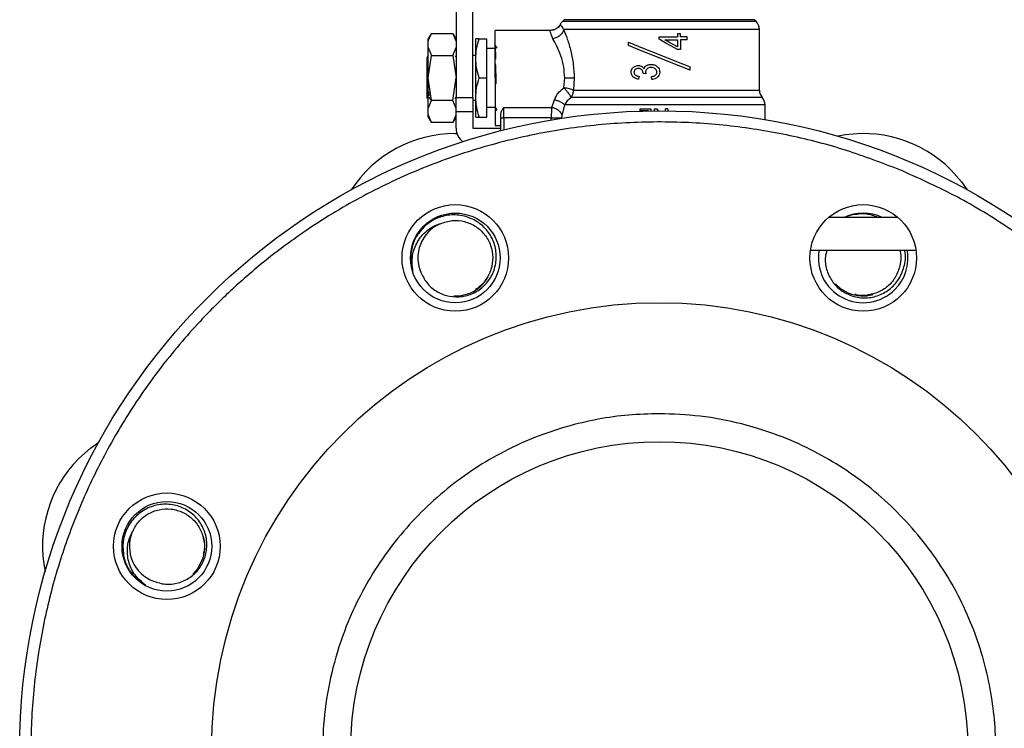
# Model space of a CAD drawing. Extents: x 0.4 to 10.6, y 0.4 to 8.1.
# Drawn here: x 2.5 to 2.8, y 2.8 to 3 of the extents above; entities that cross this region are included whole.
import ezdxf

# ---------------------------------------------------------------- set-up
doc = ezdxf.new("R2010")
doc.units = 0
doc.linetypes.add('SLD-SOLID', pattern=[0])
doc.layers.get('0').update_dxf_attribs({"linetype": 'CONTINUOUS'})

msp = doc.modelspace()

# ---------------------------------------------------------------- linework, layer by layer
at = {"color": 7, "linetype": 'SLD-SOLID'}
for p, q in [((2.647601612187461, 3.030037818508284), (2.647601612187461, 2.99362049520431)), ((2.653507165299341, 2.99362049520431), (2.653507165299341, 3.030037818508284)), ((2.685621748975596, 3.021010677457254), (2.684975132445366, 3.020364178259002)), ((2.753141374316456, 3.020364178259002), (2.752494875118203, 3.021010677457254)), ((2.680755874519927, 3.017242560986857), (2.661381079672543, 3.017242560986857)), ((2.661381079672543, 3.000510258279846), (2.661381079672543, 3.017242560986857)), ((2.684257764732459, 3.019379381635456), (2.684257412736525, 3.019379938962352)), ((2.754294512995299, 2.996213678580968), (2.754294512995299, 3.017580301085255)), ((2.638786226023554, 3.016068889211881), (2.63775910188898, 3.014289784430918)), ((2.63775910188898, 3.013494508284682), (2.638781884740371, 3.016061438631283)), ((2.63775910188898, 3.013494508284682), (2.63775910188898, 3.014289784430918)), ((2.646578712004091, 3.016061438631283), (2.638781884740371, 3.016061438631283)), ((2.647601612187461, 3.014289784430918), (2.646574488052886, 3.016068889211881)), ((2.647601612187461, 3.013494508284682), (2.646578712004091, 3.016061438631283)), ((2.654491345930002, 3.007400021355382), (2.654491345930002, 3.014289784430918)), ((2.655722041046241, 3.014289784430918), (2.658428420448581, 3.014289784430918)), ((2.658428420448581, 3.000510258279846), (2.658428420448581, 3.014289784430918)), ((2.7190583120469, 3.014152828679709), (2.7190583120469, 3.014971923217459)), ((2.7190583120469, 3.014971923217459), (2.725436478365778, 3.014971923217459)), ((2.720998630965503, 3.013978268029582), (2.725436478365778, 3.013978268029582)), ((2.725436478365778, 3.016066278575372), (2.725436478365778, 3.014971923217459)), ((2.726544268235162, 3.016066278575372), (2.725436478365778, 3.016066278575372)), ((2.725436478365778, 3.013978268029582), (2.725436478365778, 3.011453870524971)), ((2.726544268235162, 3.014971923217459), (2.726544268235162, 3.016066278575372)), ((2.728900822345381, 3.014971923217459), (2.726544268235162, 3.014971923217459)), ((2.726544268235162, 3.013978268029582), (2.726544268235162, 3.010480337771304)), ((2.728900822345381, 3.013978268029582), (2.726544268235162, 3.013978268029582)), ((2.728900822345381, 3.013978268029582), (2.728900822345381, 3.014971923217459)), ((2.63775910188898, 3.011276112578445), (2.63775910188898, 3.013494508284682)), ((2.63775910188898, 3.000510258279846), (2.63775910188898, 3.011276112578445)), ((2.63775910188898, 3.011276112578445), (2.638969381241063, 3.008394673865071)), ((2.646391332835378, 3.008394673865071), (2.647601612187461, 3.011276112578445)), ((2.661381079672543, 3.010844917559647), (2.658428420448581, 3.010844917559647)), ((2.70823150378578, 3.011868257737934), (2.70823150378578, 3.013049380093507)), ((2.726544268235162, 3.010480337771304), (2.725436478365778, 3.010480337771304)), ((2.637720030340338, 3.008296701663521), (2.637742088752184, 3.008384289985027)), ((2.63775910188898, 3.000510258279846), (2.638969381241063, 3.008394673865071)), ((2.638969381241063, 3.008394673865071), (2.646391332835378, 3.008394673865071)), ((2.646391332835378, 3.008394673865071), (2.647601612187461, 3.000510258279846)), ((2.647475010983302, 3.008213865287121), (2.647305935603142, 3.007921855327111)), ((2.647566295262112, 3.008371647464407), (2.647496365403281, 3.008250795527166)), ((2.654491345930002, 3.008384289985027), (2.653507165299341, 3.008384289985027)), ((2.654491345930002, 2.993620524537305), (2.654491345930002, 3.007400021355382)), ((2.637365218439155, 3.005458147788071), (2.637372610353763, 3.005348237057769)), ((2.637365335771133, 3.005348383722742), (2.637365335771133, 3.005458147788071)), ((2.637365335771133, 2.995644530489149), (2.637365335771133, 3.005348735718675)), ((2.637365335771133, 3.005347709063868), (2.637373079681675, 3.005347591731891)), ((2.729885061642031, 3.003266181109857), (2.729885061642031, 3.004447274132437)), ((2.63775910188898, 2.989744433314241), (2.63775910188898, 3.000510258279846)), ((2.638969381241063, 2.992625872027615), (2.63775910188898, 3.000510258279846)), ((2.646391332835378, 2.992625872027615), (2.647601612187461, 3.000510258279846)), ((2.655722041046241, 3.000510258279846), (2.658428420448581, 3.000510258279846)), ((2.658428420448581, 2.986730732128775), (2.658428420448581, 3.000510258279846)), ((2.661381079672543, 3.000510258279846), (2.661381079672543, 2.983777984905829)), ((2.661552736356218, 3.000510258279846), (2.661624191530761, 2.99840831456168)), ((2.685505590317471, 2.997032069126851), (2.685781789793458, 3.000510258279846)), ((2.689126220491643, 3.000510258279846), (2.688877711362441, 2.996213678580968)), ((2.711941540927114, 3.001063478555665), (2.711726706075571, 3.000076540623523)), ((2.713331338205391, 3.002043728565067), (2.713344831382849, 3.002198137447989)), ((2.714392136617624, 3.001929564550565), (2.713331338205391, 3.002043728565067)), ((2.716453307473468, 2.999975840453486), (2.716292210667806, 3.000962778385629)), ((2.637365101107177, 2.995644530489149), (2.637375308989255, 2.995671722175028)), ((2.637616778199782, 2.993700456947252), (2.638099951284792, 2.993700456947252)), ((2.637867281972607, 2.995679759415515), (2.637990011221496, 2.994213285689677)), ((2.647235067088488, 2.993284661750554), (2.64747512831528, 2.993699254294479)), ((2.647427374200273, 2.993698726300578), (2.647601612187461, 2.993700603612225)), ((2.647464333773313, 2.993702187593926), (2.64751373053601, 2.993702187593926)), ((2.647476888294949, 2.993702187593926), (2.647493901431745, 2.993731579254391)), ((2.647601612187461, 2.98869924005507), (2.647601612187461, 2.99362049520431)), ((2.647601612187461, 2.99362049520431), (2.653507165299341, 2.99362049520431)), ((2.653507165299341, 2.99362049520431), (2.653507165299341, 2.98869924005507)), ((2.654491345930002, 2.986730732128775), (2.654491345930002, 2.993620524537305)), ((2.681230013042638, 2.99009417060738), (2.682237542736902, 2.992815744500859)), ((2.75527875229195, 2.993609553997371), (2.752842705766701, 2.993609553997371)), ((2.63775910188898, 2.989744433314241), (2.638969381241063, 2.992625872027615)), ((2.63775910188898, 2.987526037608005), (2.63775910188898, 2.989744433314241)), ((2.646391332835378, 2.992625872027615), (2.638969381241063, 2.992625872027615)), ((2.647601612187461, 2.989744433314241), (2.646391332835378, 2.992625872027615)), ((2.653507165299341, 2.99263625590766), (2.654491345930002, 2.99263625590766)), ((2.658428420448581, 2.99017562833304), (2.661381079672543, 2.99017562833304)), ((2.664333856228483, 2.990094199940375), (2.681230013042638, 2.99009417060738)), ((2.664333856228483, 2.986417925075682), (2.664333856228483, 2.990094199940375)), ((2.685761022033369, 2.99100534141479), (2.684849939224942, 2.987643340252915)), ((2.712395615681604, 2.988986586068958), (2.712395615681604, 2.989683508684715)), ((2.712395615681604, 2.989683508684715), (2.716085589054716, 2.989683508684715)), ((2.716085589054716, 2.989683508684715), (2.716085589054716, 2.98892566143943)), ((2.717366619589475, 2.988938949285929), (2.717366619589475, 2.989683508684715)), ((2.717366619589475, 2.989683508684715), (2.718168231662518, 2.989683508684715)), ((2.718168231662518, 2.989683508684715), (2.718661847293562, 2.988944962549796)), ((2.721270019830397, 2.988934432004779), (2.721270019830397, 2.989683508684715)), ((2.722019301841293, 2.989683508684715), (2.721270019830397, 2.989683508684715)), ((2.722019301841293, 2.989683508684715), (2.722019301841293, 2.988925837437398)), ((2.756262991588601, 2.985848014326006), (2.756262991588601, 2.991011384011652)), ((2.756262991588601, 2.991006925396492), (2.756262991588601, 2.991007189393442)), ((2.756262991588601, 2.991005605411741), (2.756262991588601, 2.991005488079762)), ((2.63775910188898, 2.987526037608005), (2.638781884740371, 2.984959077928409)), ((2.63775910188898, 2.986730732128775), (2.63775910188898, 2.987526037608005)), ((2.63775910188898, 2.986730732128775), (2.638786226023554, 2.984951656680806)), ((2.646574488052886, 2.98495174467979), (2.647601612187461, 2.986730732128775)), ((2.646578712004091, 2.984959077928409), (2.647601612187461, 2.987526037608005)), ((2.647601612187461, 2.98869924005507), (2.653507165299341, 2.98869924005507)), ((2.647601612187461, 2.987526037608005), (2.647601612187461, 2.98869924005507)), ((2.647601612187461, 2.982793745609179), (2.647601612187461, 2.987523808300424)), ((2.653507165299341, 2.98869924005507), (2.653507165299341, 2.982793745609179)), ((2.655722041046241, 2.986730732128775), (2.658428420448581, 2.986730732128775)), ((2.663349675597822, 2.986417925075682), (2.663349675597822, 2.987889561408547)), ((2.663349675597822, 2.986417925075682), (2.664333856228483, 2.986417925075682)), ((2.663349675597822, 2.981939686142014), (2.663349675597822, 2.986417925075682)), ((2.681049908456555, 2.986417925075682), (2.664333856228483, 2.986417925075682)), ((2.715304040749896, 2.988986586068958), (2.712395615681604, 2.988986586068958)), ((2.715304040749896, 2.98891398690763), (2.715304040749896, 2.988986586068958)), ((2.638781884740371, 2.984959077928409), (2.646578712004091, 2.984959077928409)), ((2.653507165299341, 2.982793745609179), (2.663349675597822, 2.982793745609179)), ((2.661381079672543, 2.983777984905829), (2.663349675597822, 2.983777984905829)), ((2.647305114279297, 2.980922711223528), (2.647907261989901, 2.980918575271307)), ((2.80297103334665, 2.951445310415644), (2.77865181028439, 2.951445310415644)), ((2.77226754270266, 2.939945309931298), (2.809355300928379, 2.939945309931298))]:
    msp.add_line(p, q, dxfattribs=at)
at = {"color": 8, "linetype": 'SLD-SOLID'}
for p, q in [((2.752494875118203, 3.021010677457254), (2.685621748975596, 3.021010677457254)), ((2.753141374316456, 3.020364178259002), (2.684975719105255, 3.020364178259002)), ((2.664333856228483, 2.986417925075682), (2.664333856228483, 2.982188840597094)), ((2.681049908456555, 2.985711762566665), (2.681049908456555, 2.986417925075682)), ((2.684686965107633, 2.986417925075682), (2.684686965107633, 2.986304523719038))]:
    msp.add_line(p, q, dxfattribs=at)
at = {"color": 7, "linetype": 'SLD-SOLID', "flags": 128}
for points in [[(2.725436478365778, 3.010480337771304), (2.72332286011581, 3.011697305046127), (2.721194340704648, 3.012922896221327), (2.7190583120469, 3.014152828679709)], [(2.725436478365778, 3.011453870524971), (2.723964666034947, 3.012291034187318), (2.722484640465662, 3.013132979127764), (2.720998630965503, 3.013978268029582)], [(2.70823150378578, 3.013049380093507), (2.713581255318327, 3.010924145977727), (2.7190583120469, 3.008748312446475), (2.724535368775473, 3.006572508248217), (2.729885061642031, 3.004447274132437)], [(2.729885061642031, 3.003266181109857), (2.724535368775473, 3.005391415225638), (2.7190583120469, 3.007567219423895), (2.713581255318327, 3.009743052955148), (2.70823150378578, 3.011868257737934)], [(2.821747376440732, 2.968108651252642), (2.825380737134506, 2.963987394861748), (2.827415977623234, 2.961134614483977)], [(2.781023148223825, 2.928057849922917), (2.782985584220263, 2.926326205927016), (2.785697947553477, 2.924813796731829)], [(2.646828981112961, 2.923806208371576), (2.649441142937045, 2.923969387819847), (2.652428415094489, 2.924817844685067)], [(2.51489492122648, 2.866634383492042), (2.519016206950369, 2.870267744185817), (2.521869016661134, 2.872302984674545)], [(2.554945722556204, 2.82591018460813), (2.556677425218095, 2.827872620604568), (2.558189834413281, 2.830584954604788)]]:
    msp.add_lwpolyline(points, dxfattribs=at)
at = {"color": 8, "linetype": 'SLD-SOLID', "flags": 128}
msp.add_lwpolyline([(2.688877711362441, 2.996213678580968), (2.69174882486176, 2.996213678580968), (2.695167526701957, 2.996213678580968), (2.699065177675961, 2.996213678580968), (2.703363752018463, 2.996213678580968), (2.707977010725705, 2.996213678580968), (2.712812378867119, 2.996213678580968), (2.717772940228958, 2.996213678580968), (2.722759314625935, 2.996213678580968), (2.727671476546889, 2.996213678580968), (2.732410984462355, 2.996213649247974), (2.736882740804244, 2.996213649247974), (2.740997162607426, 2.996213649247974), (2.744671648159455, 2.996213649247974), (2.747832688976175, 2.996213649247974), (2.750416749791551, 2.996213649247974), (2.752372087203327, 2.996213649247974), (2.753659512330882, 2.996213649247974), (2.754253212139078, 2.996213649247974), (2.754294512995299, 2.996213649247974)], dxfattribs=at)
at = {"color": 7, "linetype": 'SLD-SOLID'}
for centre, radius in [((2.719058288331517, 2.763945308162868), 0.2249999999999999), ((2.647305144763141, 2.93717272050871), 0.01875000000000025), ((2.79081143190003, 2.93717272050871), 0.01875000000000008), ((2.647305144763063, 2.937172720508733), 0.01577499999999965), ((2.719058288331517, 2.763945308162868), 0.1574803149606296), ((2.719058288331517, 2.763945308162868), 0.1085629921259845), ((2.545830875985675, 2.83569845173138), 0.01875000000000025), ((2.54583087598565, 2.835698451731321), 0.01577499999999999)]:
    msp.add_circle(centre, radius, dxfattribs=at)
for centre, radius, start, end in [((2.687759075733092, 3.017580294137769), 0.003937007874015897, 134.9999951922193, 152.8308521185576), ((2.750357500929942, 3.017580294137769), 0.003937007874015897, 1.292577422546775e-11, 45.00000480778071), ((2.758231516677974, 2.996213662860308), 0.003937007874015741, 179.9999999742131, 221.401878377833), ((2.75232600486695, 2.991005490988064), 0.003937007874015522, 0.02469598110274372, 41.47684282359272), ((2.653507107229155, 2.982793733359718), 0.005905511811023819, 179.9999998567738, 233.0810772514362), ((2.647305144763061, 2.937172720508738), 0.04375000000000107, 89.99999999999942, 146.7906264217821), ((2.790811431899974, 2.937172720508738), 0.04375000000000117, 44.99999999999959, 101.790626421827), ((2.790811431899971, 2.937172720508734), 0.01577500000000043, 64.79096699993386, 115.2090330000691), ((2.647305144763063, 2.937172720508733), 0.01316470246030067, 113.8121145272164, 203.940793121711), ((2.790811431899971, 2.937172720508734), 0.0157750000000004, 169.877208764707, 314.9999999999997), ((2.790811431899971, 2.937172720508734), 0.01577499999999953, 314.9999999999997, 10.1227912352936), ((2.647305144763063, 2.937172720508734), 0.013375, 292.5226735859332, 329.9172444342377), ((2.790811431899971, 2.937172720508735), 0.01337500000000055, 247.5226735859352, 284.9172444342365), ((2.545830875985646, 2.835698451731324), 0.04375000000000054, 135.0000000000004, 191.790626421803), ((2.54583087598565, 2.835698451731321), 0.01316470246030039, 158.8121145272148, 248.9407931217153), ((2.54583087598565, 2.835698451731322), 0.01337500000000032, 337.5226735859352, 14.91724443424075)]:
    msp.add_arc(centre, radius, start, end, dxfattribs=at)
for points, knots in [([(2.681658978753856, 3.014328738647582), (2.681321723270792, 3.015177631614157), (2.680658161325396, 3.016847858183092), (2.680723663726471, 3.017112448666307), (2.680755874519927, 3.017242560986857)], [0, 0, 0, 0, 0.5082501873481389, 1, 1, 1, 1]), ([(2.683228997950194, 3.018166579645849), (2.683079467084615, 3.018035950927664), (2.682657283814085, 3.017667135705103), (2.681794986569712, 3.017327703524948), (2.681095338767112, 3.017270375934824), (2.680755874519927, 3.017242560986857)], [0, 0, 0, 0, 0.2201730508003894, 0.6216333885984101, 1, 1, 1, 1]), ([(2.683210342165707, 3.018151531819682), (2.682931820352259, 3.017936346638521), (2.682312292290824, 3.017457700975246), (2.681536823168603, 3.017329231479518), (2.681109982429242, 3.017258518135852)], [0, 0, 0, 0, 0.4495709408274062, 1, 1, 1, 1]), ([(2.683228997950194, 3.018166579645849), (2.682956587940736, 3.017952701011608), (2.682347897845727, 3.017474797110589), (2.681582858254556, 3.017338601443994), (2.681160200515785, 3.017263358079941)], [0, 0, 0, 0, 0.4475348156492198, 1, 1, 1, 1]), ([(2.685417708666021, 3.017580213086272), (2.685303137310603, 3.017206721215719), (2.685066575656416, 3.016435552415273), (2.684167012654792, 3.015410657606022), (2.682982233322756, 3.014632511376018), (2.682090741992938, 3.014427856308126), (2.681658978753856, 3.014328738647582)], [0, 0, 0, 0, 0.242160563297819, 0.500001970157113, 0.7578431088679948, 1, 1, 1, 1]), ([(2.683982034584384, 3.01901189788066), (2.683831895629936, 3.018752621038229), (2.683631097942177, 3.018405860994237), (2.683295108164437, 3.018202769301597), (2.683210342165707, 3.018151531819682)], [0, 0, 0, 0, 0.7477125664350105, 1, 1, 1, 1]), ([(2.684257060740591, 3.019380173626307), (2.684037624241773, 3.018988414139277), (2.683768086698029, 3.018507209369604), (2.683313496225843, 3.018219970899901), (2.683228997950194, 3.018166579645849)], [0, 0, 0, 0, 0.8141222026878057, 1, 1, 1, 1]), ([(2.684257412736525, 3.019379938962352), (2.684271627056607, 3.019313950659019), (2.684300278364848, 3.019180940342081), (2.685043307044822, 3.018116546206147), (2.685417708666021, 3.017580213086272)], [0, 0, 0, 0, 0.4961141725898229, 1, 1, 1, 1]), ([(2.75429392633541, 3.017580301085255), (2.754175613180165, 3.017580304406893), (2.753938988045984, 3.017580311050134), (2.752197259598401, 3.017580261226062), (2.749497733793112, 3.017580274558975), (2.745824684275154, 3.017580271051593), (2.741319783244484, 3.017580271748212), (2.736116853799138, 3.01758027246911), (2.730380542502393, 3.017580268888878), (2.724289911646749, 3.017580282488858), (2.718035583105837, 3.017580231669184), (2.711813368107656, 3.017580245350112), (2.705817429830095, 3.017580241445911), (2.700237231989858, 3.017580243381822), (2.6952404801959, 3.017580239542413), (2.691009233552242, 3.017580252964029), (2.68758009099776, 3.017580203116826), (2.686138502459221, 3.017580209763125), (2.685417708666021, 3.017580213086272)], [0, 0, 0, 0, 0.06250035892046249, 0.1250000964404961, 0.1875003546876854, 0.2500003886917255, 0.3125005159413231, 0.3750000882449119, 0.4375004035798997, 0.5000002874715891, 0.5625003149784739, 0.6250001111032748, 0.6874997782145958, 0.7500000572786272, 0.8125003937405169, 0.8750000753038859, 0.937500078931799, 1, 1, 1, 1]), ([(2.685417708666021, 3.017580213086272), (2.685846648407574, 3.016498410088186), (2.686713905246233, 3.014311154030315), (2.687998597810187, 3.010033571236325), (2.688939701044071, 3.005363451727967), (2.689065095919807, 3.0021007056858), (2.689126220491643, 3.000510258279846)], [0, 0, 0, 0, 0.2524786438266626, 0.5104769021438287, 0.7613786880506064, 1, 1, 1, 1]), ([(2.654491345930002, 3.007400021355382), (2.654553385881935, 3.008554485715469), (2.654678842393014, 3.010889030895961), (2.655371773699947, 3.01314793775349), (2.655722041046241, 3.014289784430918)], [0, 0, 0, 0, 0.4945136079328858, 1, 1, 1, 1]), ([(2.655722041046241, 3.014289784430918), (2.655378068812942, 3.014289784430918), (2.65468382010672, 3.014289784430918), (2.654555891215358, 3.014289784430918), (2.654491345930002, 3.014289784430918)], [0, 0, 0, 0, 0.495459667718286, 1, 1, 1, 1]), ([(2.685781789793458, 3.000510258279846), (2.685709613833875, 3.001829554519121), (2.685560137717691, 3.004561811618032), (2.684470324477445, 3.008383185274943), (2.683046990770201, 3.011785616927116), (2.68211814152312, 3.013487458602457), (2.681658978753856, 3.014328738647582)], [0, 0, 0, 0, 0.2345719637605409, 0.4857975745783975, 0.745811701563987, 1, 1, 1, 1]), ([(2.662046586651217, 3.010953009644291), (2.661916233600273, 3.011178372477567), (2.661655499497937, 3.011629146553119), (2.661394732070341, 3.012079951394683), (2.661264334354529, 3.012305378021616)], [0, 0, 0, 0, 0.4999463045880172, 1, 1, 1, 1]), ([(2.661624191530761, 3.007174127964921), (2.661622861729347, 3.007209987925079), (2.661581613087294, 3.008322315408715), (2.661500666831062, 3.010036933703462), (2.661420942150805, 3.011083107869596), (2.661381079672543, 3.011606196765285)], [0, 0, 0, 0, 0.01638336975950234, 0.5081899806455223, 1, 1, 1, 1]), ([(2.637725075615387, 3.008372703452209), (2.63762073014725, 3.008192401233836), (2.637489126179115, 3.007964998090942), (2.637357513760122, 3.007737604869266), (2.63733025350974, 3.007690505999678)], [0, 0, 0, 0, 0.7928747865028857, 1, 1, 1, 1]), ([(2.637365335771133, 3.005458939778922), (2.637365335771133, 3.006034022918526), (2.637365335771133, 3.007172477899326), (2.637365335771133, 3.007821807108043), (2.637365335771133, 3.007694909776584), (2.637365335771133, 3.007670148901512)], [0, 0, 0, 0, 0.451033978246003, 0.8928828610715249, 1, 1, 1, 1]), ([(2.655722041046241, 3.000510258279846), (2.655378068779486, 3.001629188867836), (2.654683817084456, 3.003887567034954), (2.654555890379121, 3.006222133532079), (2.654491345930002, 3.007400021355382)], [0, 0, 0, 0, 0.4954575829155035, 1, 1, 1, 1]), ([(2.661381079672543, 3.001189405100951), (2.661381079672543, 3.001746836945003), (2.661381079672543, 3.00323123250205), (2.661381079672543, 3.004640385955798), (2.661381079672543, 3.005520363069355)], [0, 0, 0, 0, 0.3755278311133707, 1, 1, 1, 1]), ([(2.661381079672543, 3.005520363069355), (2.661409659792915, 3.004716005730783), (2.661466820057954, 3.003107290369925), (2.661524097582015, 3.001375935888484), (2.661552736356218, 3.000510258279846)], [0, 0, 0, 0, 0.499999787497362, 1, 1, 1, 1]), ([(2.70917543954802, 3.002513672469568), (2.709185129287747, 3.002680932510769), (2.709208354767264, 3.00308184056094), (2.709442865506672, 3.003680378932508), (2.709749836602024, 3.004014624811692), (2.709900551171469, 3.004178730568008)], [0, 0, 0, 0, 0.267073690173984, 0.6401528518728756, 1, 1, 1, 1]), ([(2.709900551171469, 3.004178730568008), (2.710039719711763, 3.00429438678819), (2.710394027250116, 3.004588834589262), (2.711034867070997, 3.004826737919499), (2.71151987838932, 3.004852536948052), (2.711726706075571, 3.004863538657046)], [0, 0, 0, 0, 0.270617996052416, 0.6889631508145783, 1, 1, 1, 1]), ([(2.710590580533524, 3.003462008180979), (2.710524501275404, 3.003394872679773), (2.710366039886636, 3.003233878366894), (2.710199013064366, 3.002911344929061), (2.71017885593856, 3.002652215020724), (2.710169124068891, 3.002527106981038)], [0, 0, 0, 0, 0.2700428480527503, 0.647576349170924, 1, 1, 1, 1]), ([(2.711699954384609, 3.003849731701965), (2.711586478039789, 3.00384482572485), (2.711284639057082, 3.003831776175682), (2.710891577582903, 3.003703896083256), (2.710667004100633, 3.003523423853893), (2.710590580533524, 3.003462008180979)], [0, 0, 0, 0, 0.2843973046224739, 0.7564765436193317, 1, 1, 1, 1]), ([(2.712901668502305, 3.003386446387209), (2.71280699689809, 3.003470163357593), (2.71258417533031, 3.003667201812212), (2.712158873534194, 3.003825650934208), (2.711845271627495, 3.003842106500924), (2.711699954384609, 3.003849731701965)], [0, 0, 0, 0, 0.2838884729509699, 0.6681673469247622, 1, 1, 1, 1]), ([(2.711726706075571, 3.004863538657046), (2.711837019826836, 3.004859791747721), (2.712057725100113, 3.004852295287515), (2.712465899228315, 3.004779232887722), (2.71274115891638, 3.004649889345444), (2.712915161679764, 3.004568126069678)], [0, 0, 0, 0, 0.2687922929226711, 0.537774083325548, 1, 1, 1, 1]), ([(2.713344831382849, 3.002198137447989), (2.713347198637256, 3.002316401311191), (2.713352701984251, 3.002591338839807), (2.713210550147489, 3.003018492700041), (2.713005903393333, 3.003262277103979), (2.712901668502305, 3.003386446387209)], [0, 0, 0, 0, 0.2702702640754195, 0.6283190524188409, 1, 1, 1, 1]), ([(2.712915161679764, 3.004568126069678), (2.712999415308419, 3.00451586946301), (2.71316797290985, 3.004411325024753), (2.713462739214319, 3.004156245120998), (2.713622788051878, 3.003914098812925), (2.713727450962796, 3.003755748787663)], [0, 0, 0, 0, 0.2569750118086074, 0.5141035740466048, 1, 1, 1, 1]), ([(2.713727450962796, 3.003755748787663), (2.713752011981962, 3.003835610834501), (2.713801144812917, 3.003995370021219), (2.713933256330871, 3.004275812890542), (2.714079080599305, 3.004447146324531), (2.71417061384334, 3.004554691558208)], [0, 0, 0, 0, 0.2712118842017039, 0.5425429445378046, 1, 1, 1, 1]), ([(2.71417061384334, 3.004554691558208), (2.714238621709151, 3.004616491505392), (2.714374581760234, 3.004740040801873), (2.714651068267008, 3.004914958212806), (2.714866541195963, 3.005006418382072), (2.714997569623609, 3.005062035030666)], [0, 0, 0, 0, 0.2817248797390209, 0.5632191009704186, 1, 1, 1, 1]), ([(2.714789892022719, 3.003747124887287), (2.714706145122498, 3.003665895670467), (2.714508046382401, 3.003473752373599), (2.714296405671289, 3.003088018983766), (2.714270444873316, 3.002777669678888), (2.714257908834901, 3.002627807151074)], [0, 0, 0, 0, 0.2746876506922052, 0.6497587060321438, 1, 1, 1, 1]), ([(2.716171358730564, 3.004205570257954), (2.716029003421364, 3.004199726025196), (2.715647458225278, 3.004184062127964), (2.715158653531131, 3.004031640193046), (2.714879267297672, 3.003816081741787), (2.714789892022719, 3.003747124887287)], [0, 0, 0, 0, 0.2881378935351658, 0.7722762832407414, 1, 1, 1, 1]), ([(2.71499756962361, 3.005062035030666), (2.715097299236173, 3.005096114866411), (2.715296754073651, 3.005164273038542), (2.715682531465363, 3.005241165952822), (2.715969653290413, 3.005252491297776), (2.716151177630365, 3.005259651414451)], [0, 0, 0, 0, 0.2688965861545165, 0.5377813420783131, 1, 1, 1, 1]), ([(2.716151177630365, 3.005259651414451), (2.716375976781574, 3.005249494806395), (2.716957536370106, 3.005223219472299), (2.717744371184023, 3.004960853018654), (2.718194422935519, 3.00459691956965), (2.718365114721441, 3.004458889998249)], [0, 0, 0, 0, 0.2811592519809812, 0.7273642183031058, 0.9999999999999999, 0.9999999999999999, 0.9999999999999999, 0.9999999999999999]), ([(2.717663469493573, 3.003703946719418), (2.717539873250852, 3.00379648369524), (2.717229390057613, 3.00402894363992), (2.716700514730293, 3.004183885536262), (2.716320111898518, 3.004199474378762), (2.716171358730564, 3.004205570257954)], [0, 0, 0, 0, 0.2871045460874096, 0.7212285284692578, 0.9999999999999999, 0.9999999999999999, 0.9999999999999999, 0.9999999999999999]), ([(2.718232529586409, 3.002527106981038), (2.718224538796464, 3.002645817139585), (2.718205806572012, 3.002924100682228), (2.718019785034021, 3.003348309311837), (2.717784922356238, 3.003582725003501), (2.717663469493573, 3.003703946719418)], [0, 0, 0, 0, 0.2642855193795009, 0.6195452141745101, 1, 1, 1, 1]), ([(2.718365114721441, 3.004458889998249), (2.718503362480297, 3.004316730029432), (2.718835153385449, 3.003975549925532), (2.719168124434, 3.003312210328545), (2.719207648889671, 3.002790680679291), (2.719226096775303, 3.002547258748243)], [0, 0, 0, 0, 0.2758361500141413, 0.6619993455575534, 1, 1, 1, 1]), ([(2.654491345930002, 2.993620524537305), (2.654553386493594, 2.994774978444435), (2.654678844643877, 2.997109509973352), (2.655371773725816, 2.999368410978556), (2.655722041046241, 3.000510258279846)], [0, 0, 0, 0, 0.4945120221472496, 1, 1, 1, 1]), ([(2.685781789793458, 3.000510258279846), (2.68609704915258, 3.000510258279846), (2.686746198128911, 3.000510258279846), (2.687676051347671, 3.000510258279846), (2.688520699933759, 3.000510258279846), (2.68892485308156, 3.000510258279846), (2.689126220491643, 3.000510258279846)], [0, 0, 0, 0, 0.2366142788706689, 0.4872112832495145, 0.7445054272783215, 1, 1, 1, 1]), ([(2.709818301454957, 3.000920861536522), (2.709716391292672, 3.001037135251513), (2.709461143482546, 3.00132835852563), (2.70921667984784, 3.001882000173412), (2.709188342507002, 3.002316039528905), (2.70917543954802, 3.002513672469568)], [0, 0, 0, 0, 0.2657812385429569, 0.6656851249097436, 1, 1, 1, 1]), ([(2.711726706075571, 3.000076540623523), (2.711522265842497, 3.000113244121226), (2.711120604363639, 3.000185355079743), (2.710445960168582, 3.000416224129947), (2.7100532150526, 3.000731991078565), (2.709818301454957, 3.000920861536522)], [0, 0, 0, 0, 0.2940731204188345, 0.5777622274437816, 0.9999999999999999, 0.9999999999999999, 0.9999999999999999, 0.9999999999999999]), ([(2.710169124068891, 3.002527106981038), (2.710175127611447, 3.002427888689713), (2.710189057674938, 3.0021976717662), (2.710331784015402, 3.001848210031631), (2.710517343664408, 3.001657764174191), (2.710612286949436, 3.001560320816101)], [0, 0, 0, 0, 0.27000325318877, 0.6264905135734495, 1, 1, 1, 1]), ([(2.710612286949436, 3.001560320816101), (2.710726443750534, 3.001476165582785), (2.710946780524065, 3.001313735553159), (2.711401096033544, 3.001147293380913), (2.711736117848484, 3.0010953365668), (2.711941540927114, 3.001063478555665)], [0, 0, 0, 0, 0.2937344500657466, 0.5669438910297839, 0.9999999999999999, 0.9999999999999999, 0.9999999999999999, 0.9999999999999999]), ([(2.714257908834901, 3.002627807151074), (2.714261821820103, 3.002555395070319), (2.714269640061364, 3.002410713941149), (2.714318642460719, 3.002177286156587), (2.714365660342676, 3.002018806275726), (2.714392136617624, 3.001929564550565)], [0, 0, 0, 0, 0.304470685358186, 0.6083399634044985, 0.9999999999999999, 0.9999999999999999, 0.9999999999999999, 0.9999999999999999]), ([(2.716292210667806, 3.000962778385629), (2.716661712313734, 3.001036399686192), (2.71721636857614, 3.001146912090816), (2.717820398290135, 3.001529101769362), (2.718112753516208, 3.001902904297349), (2.718221619678701, 3.00224509156693), (2.718229777817667, 3.002455975196793), (2.718232529586409, 3.002527106981038)], [0, 0, 0, 0, 0.4102792500917961, 0.6158672306517655, 0.7687436380105047, 0.9219964221157535, 1, 1, 1, 1]), ([(2.718477401424296, 3.000791503030883), (2.71831179609268, 3.000654961754975), (2.717884818142842, 3.00030291926041), (2.717163202168276, 3.000057329623232), (2.716641250094522, 2.999997414481665), (2.716453307473468, 2.999975840453486)], [0, 0, 0, 0, 0.288486503152347, 0.7438007850978791, 1, 1, 1, 1]), ([(2.719226096775303, 3.002547258748243), (2.719216549571919, 3.002373064736157), (2.719193047641538, 3.001944259003141), (2.718951680447317, 3.001314742714623), (2.718628636613053, 3.000958350495128), (2.718477401424296, 3.000791503030883)], [0, 0, 0, 0, 0.2667887477903071, 0.6567421186677842, 1, 1, 1, 1]), ([(2.682237542736902, 2.992815744500859), (2.682574778690356, 2.993597099015837), (2.683273606538343, 2.995216239230943), (2.684744507501959, 2.996412890375377), (2.685505590317471, 2.997032069126851)], [0, 0, 0, 0, 0.4825737188710206, 1, 1, 1, 1]), ([(2.688877711362441, 2.996213678580968), (2.688686090089616, 2.996295366441303), (2.688299818817061, 2.996460033303696), (2.687468997143564, 2.996690191864067), (2.686520753248814, 2.996891799973901), (2.685842206357649, 2.996985557532143), (2.685505590317471, 2.997032069126851)], [0, 0, 0, 0, 0.2480436559466339, 0.5000078395211968, 0.7519620480584921, 1, 1, 1, 1]), ([(2.685505590317471, 2.997032069126851), (2.685788420857432, 2.996710334309095), (2.686361331645292, 2.996058617744299), (2.687131284670271, 2.995070436733319), (2.687744767896779, 2.994189583763825), (2.687938755690775, 2.993801511359238), (2.688034681101199, 2.99360961266336)], [0, 0, 0, 0, 0.2451686814853911, 0.4966216961145385, 0.7510834604382697, 1, 1, 1, 1]), ([(2.637365335771133, 2.993319920009915), (2.637365335771133, 2.993294800944737), (2.637365335771133, 2.9931683679448), (2.637365335771133, 2.993794414578032), (2.637365335771134, 2.994780964249968), (2.637365335771133, 2.995508350120892), (2.637365335771133, 2.995644911818077)], [0, 0, 0, 0, 0.1014967472247095, 0.5108684636429055, 0.9081689163595269, 1, 1, 1, 1]), ([(2.637375191657277, 2.995671634176045), (2.63739076012796, 2.995449347409943), (2.637437711520853, 2.99477897499491), (2.637515213002531, 2.994007163484121), (2.637587336244315, 2.993573832550843), (2.637620337445596, 2.993702929619563), (2.637620650155053, 2.993704152904556)], [0, 0, 0, 0, 0.1861221050597044, 0.5613070325691738, 0.995843077392083, 1, 1, 1, 1]), ([(2.637400652696483, 2.993299474912764), (2.637403938013532, 2.993305145945425), (2.637481361566196, 2.993438792558298), (2.637558749016024, 2.993572460726434), (2.637632852680754, 2.993700456947252)], [0, 0, 0, 0, 0.04243304442648067, 0.9999999999999999, 0.9999999999999999, 0.9999999999999999, 0.9999999999999999]), ([(2.638083290143929, 2.993729261947828), (2.638187650143773, 2.993549136113808), (2.638357319786881, 2.993256285538699), (2.63852688823937, 2.99296337085082), (2.638592158932101, 2.992850621431292)], [0, 0, 0, 0, 0.6150776174945679, 1, 1, 1, 1]), ([(2.655722041046241, 2.986730732128775), (2.655378068754549, 2.987849662129402), (2.654683814831482, 2.990108046195021), (2.654555889755736, 2.992442626246844), (2.654491345930002, 2.993620524537305)], [0, 0, 0, 0, 0.4954560287869573, 1, 1, 1, 1]), ([(2.682237542736902, 2.992815744500859), (2.682608777129215, 2.992725461801815), (2.683362752833073, 2.992542097967623), (2.684393574764275, 2.992092797128941), (2.685246971518036, 2.991566656412245), (2.685592919537118, 2.991188986333366), (2.685761139365347, 2.99100534141479)], [0, 0, 0, 0, 0.2492727344137257, 0.5062720191716897, 0.7599210530342638, 0.9999999999999999, 0.9999999999999999, 0.9999999999999999, 0.9999999999999999]), ([(2.688034681101199, 2.99360961266336), (2.687544320288557, 2.99322615883487), (2.686555833281216, 2.992453178780986), (2.686027343025172, 2.991490474815178), (2.685761022033369, 2.99100534141479)], [0, 0, 0, 0, 0.4960720869357222, 1, 1, 1, 1]), ([(2.688034681101199, 2.99360961266336), (2.688277059627335, 2.99399867007267), (2.688761815182166, 2.994776782487647), (2.688839079381907, 2.9957347142029), (2.688877711362441, 2.996213678580968)], [0, 0, 0, 0, 0.5000015445335269, 1, 1, 1, 1]), ([(2.752842705766701, 2.993609524664376), (2.752172613928615, 2.993609537066553), (2.750832432140007, 2.99360956187087), (2.748029987352429, 2.993609551836303), (2.744712588679751, 2.993609554768222), (2.740884791012296, 2.993609553075047), (2.736636961348747, 2.993609556915784), (2.732047142847963, 2.993609543245981), (2.727205555054904, 2.993609594084797), (2.722205862010541, 2.993609580397415), (2.717145066427434, 2.993609584307964), (2.71212145430024, 2.993609582352975), (2.707232206292893, 2.993609586262244), (2.702573254064702, 2.993609572580315), (2.698231024957506, 2.993609623399885), (2.694304456692717, 2.993609609800294), (2.6908149388405, 2.993609613379116), (2.688961429563077, 2.993609612901944), (2.688034681101198, 2.99360961266336)], [0, 0, 0, 0, 0.0625003649257525, 0.1250005537960101, 0.1875002894437046, 0.2500006076896207, 0.3125002031515674, 0.3749999430205485, 0.4374999732713113, 0.5000003306704456, 0.5624995152539964, 0.6250006570306748, 0.687500816052124, 0.7499997107454118, 0.8125004871080099, 0.8750005287285147, 0.9375006809258077, 1, 1, 1, 1]), ([(2.661368525150908, 2.990063224298208), (2.66149905479211, 2.989837662964549), (2.661694660076151, 2.989499647872098), (2.66189014833165, 2.989161569493544), (2.661955185040429, 2.989049094680186)], [0, 0, 0, 0, 0.6673114269010041, 1, 1, 1, 1]), ([(2.663349675597822, 2.987889561408547), (2.663437588407455, 2.988257529456065), (2.663610447852404, 2.98898105032541), (2.664095494482152, 2.989727419163533), (2.664333856228483, 2.990094199940375)], [0, 0, 0, 0, 0.5085797288068283, 1, 1, 1, 1]), ([(2.681230013042638, 2.99009417060738), (2.681177509909888, 2.989529229689958), (2.681073813506841, 2.98841344215495), (2.681057730868279, 2.987077472242491), (2.681049791124577, 2.986417925075682)], [0, 0, 0, 0, 0.5063158528810763, 1, 1, 1, 1]), ([(2.684849939224942, 2.987643340252915), (2.684697248816888, 2.987906727067308), (2.684383991597197, 2.988447087278745), (2.683503100665323, 2.989182333066227), (2.682417116107951, 2.989778712350951), (2.681619017149133, 2.98999079747933), (2.681230013042638, 2.99009417060738)], [0, 0, 0, 0, 0.2437149518311014, 0.5000017301734564, 0.7562941561896778, 1, 1, 1, 1]), ([(2.756262991588601, 2.991005488079762), (2.756159379722035, 2.991005487206444), (2.755952155517864, 2.991005485459802), (2.754332030714363, 2.991005498559624), (2.751800797434249, 2.991005448780663), (2.748334669952484, 2.991005458798538), (2.744055859422339, 2.991005468505966), (2.739077094432614, 2.991005419658247), (2.733539350863053, 2.991005429343892), (2.72759689230087, 2.991005439448847), (2.721415827677739, 2.991005389343278), (2.715169008230268, 2.991005403663216), (2.709030519676893, 2.991005396488412), (2.703173502876853, 2.991005410867905), (2.697755501974346, 2.99100536052512), (2.692950759819954, 2.991005371518299), (2.68880860998372, 2.991005377888283), (2.686776889238697, 2.991005353572676), (2.685761022033369, 2.99100534141479)], [0, 0, 0, 0, 0.06250001229713877, 0.1250003087309859, 0.1875000942524297, 0.2499998222892146, 0.3125000126432838, 0.3750002910252563, 0.4375002638996456, 0.5000002641171917, 0.5625007129250038, 0.625000223702962, 0.6874996510131091, 0.750000143755803, 0.8124999459395778, 0.874999994761898, 0.9374995769974019, 0.9999999999999999, 0.9999999999999999, 0.9999999999999999, 0.9999999999999999]), ([(2.654491345930002, 2.986730732128775), (2.654553387846166, 2.986730732128775), (2.654678849621301, 2.986730732128775), (2.655371773783028, 2.986730732128775), (2.655722041046241, 2.986730732128775)], [0, 0, 0, 0, 0.4945085154190215, 1, 1, 1, 1]), ([(2.681049791124577, 2.986417925075682), (2.681436592138628, 2.986417925075682), (2.682210181222502, 2.986417925075682), (2.68326501751939, 2.986417925075682), (2.684151545125855, 2.986417925075682), (2.68450849229563, 2.986417925075682), (2.684686965107633, 2.986417925075682)], [0, 0, 0, 0, 0.2500094871353734, 0.5000106077480064, 0.750006386481451, 1, 1, 1, 1]), ([(2.684849939224942, 2.987643340252915), (2.684802859615516, 2.987456659929002), (2.684708651595089, 2.987083105772907), (2.684694196432803, 2.986639728534082), (2.684686965107633, 2.986417925075682)], [0, 0, 0, 0, 0.4997409903388562, 1, 1, 1, 1]), ([(2.803655430773766, 2.968180869085042), (2.797463929101951, 2.970558477485208), (2.784872512464309, 2.975393727405906), (2.764940197137878, 2.980506948555017), (2.744056802336448, 2.983945644977947), (2.722392813892406, 2.985344605067884), (2.700252551045245, 2.984585159220533), (2.677955974333483, 2.981546780011338), (2.655855448703016, 2.976190498791575), (2.634309977155191, 2.968545448020449), (2.613669908044428, 2.958716827059944), (2.596390933366787, 2.948179072885232), (2.582236341057045, 2.937793565828891), (2.570847075029223, 2.928188201352826), (2.558521052216876, 2.916290266636998), (2.545823557726588, 2.90182965001528), (2.533461334052824, 2.884643042728055), (2.523080447574849, 2.866892552774145), (2.514547064130586, 2.848656644125254), (2.507686373168692, 2.829727849787775), (2.502475261350035, 2.80983609474029), (2.499063859021985, 2.788941355313673), (2.497657426155137, 2.76728051569699), (2.498418810265775, 2.745139366187531), (2.501456781111707, 2.722843061963828), (2.506813033010979, 2.700742430419258), (2.514458199736697, 2.679197016048334), (2.524286839231206, 2.658556931816951), (2.534824512412684, 2.641277898866578), (2.545210017986077, 2.62712335731815), (2.55481533065694, 2.615733877790839), (2.566713812085371, 2.603409147402065), (2.581171448955781, 2.5907045502428), (2.598369397634408, 2.57836978688197), (2.616079342465659, 2.567890971401332), (2.628401859917305, 2.562406553114497), (2.634461134654045, 2.559709734278447)], [0, 0, 0, 0, 0.0286412363482261, 0.0582465707018076, 0.08873139595183195, 0.1199901110667528, 0.1518966214167523, 0.1843069422417654, 0.2170621589589926, 0.2499924111714054, 0.2829226316031864, 0.3156777360736353, 0.3372871304327878, 0.3587352016207413, 0.3800099697943687, 0.4112685965722674, 0.4417534378588059, 0.4713588143703814, 0.4999999669546117, 0.5286412320977758, 0.5582465654722323, 0.5887314251884507, 0.6199900926639762, 0.6518966423367839, 0.684306995503021, 0.717062100235524, 0.7499924247010293, 0.7829227109839427, 0.815677798512065, 0.8372870917814071, 0.858735308267171, 0.88000993415112, 0.911268636239089, 0.9417533784789525, 0.9713587516781459, 1, 1, 1, 1]), ([(2.634461134654045, 2.559709734278447), (2.640993254873726, 2.55721176023416), (2.65419501994841, 2.552163220803426), (2.674986957335751, 2.546986023756221), (2.696485534557639, 2.543667598774259), (2.718471582297493, 2.542516431694397), (2.740606090605179, 2.543561302401827), (2.762562055766868, 2.546827097217137), (2.784008829412751, 2.552255738431228), (2.804637033686321, 2.55973007717281), (2.824170733126284, 2.569075853113182), (2.842396055422515, 2.580084361542888), (2.859347674328983, 2.592670872473236), (2.87509569555061, 2.606868447285456), (2.889627825562795, 2.622764045650322), (2.902723042200358, 2.640262972161298), (2.914129753076382, 2.659161614959443), (2.923637241051448, 2.679205932684582), (2.931087898611212, 2.700102218321558), (2.93638548993441, 2.721531342783715), (2.939499346792195, 2.74316466579057), (2.940463546663365, 2.764680320499131), (2.939367134058263, 2.785855041928538), (2.93628062885956, 2.80674167617846), (2.931177460363576, 2.827413083372537), (2.923973597006807, 2.847833981305921), (2.914672418383513, 2.867705478950095), (2.903345856331119, 2.886709244055161), (2.890129946068747, 2.904543763988193), (2.875217239020575, 2.92093399653871), (2.858856813808598, 2.935666529074488), (2.841308521960613, 2.948521826643208), (2.822945583569116, 2.959563121188671), (2.810040659820543, 2.965328310332943), (2.803655430773766, 2.968180869085042)], [0, 0, 0, 0, 0.03019932627525635, 0.0610344570356418, 0.09237732967683847, 0.1240855960654854, 0.1560065086831027, 0.1879810071868864, 0.2198485015316525, 0.2514515431918203, 0.2826403395528113, 0.3132769921124973, 0.3433218834552588, 0.3737463574964215, 0.4047657983116062, 0.4362468607716526, 0.4680433808529676, 0.5000000116058061, 0.5319566465538962, 0.5637531742303256, 0.5952342270970654, 0.6262536480486531, 0.6566781651714579, 0.6867230013196867, 0.7173597004488665, 0.7485484773039621, 0.7801514897543104, 0.8120189901517005, 0.8439935104691866, 0.8759144391944799, 0.9076227030092054, 0.9389655279604926, 0.9698007449471014, 1, 1, 1, 1]), ([(2.635273071941143, 2.931830571673447), (2.635962578225511, 2.930509445480898), (2.637341241718955, 2.927867861940337), (2.640938949413485, 2.925030710801567), (2.645212147120068, 2.923449515495931), (2.649855931986248, 2.923370385867086), (2.654301683909401, 2.924827216858661), (2.658080098736533, 2.927697019354654), (2.660727530311791, 2.931684006019092), (2.661944639730708, 2.936375432866805), (2.66154523385317, 2.941251149683237), (2.659555397147436, 2.94578255286272), (2.656149758021199, 2.949441423910915), (2.651692105866854, 2.951814279449356), (2.646641815350183, 2.952598105123964), (2.641592629953037, 2.951667399294327), (2.636856137347611, 2.949094879396955), (2.634724073706542, 2.946205987719102), (2.633613411113687, 2.944701068325704)], [0, 0, 0, 0, 0.05761812707144178, 0.1152070839018853, 0.173955065928739, 0.2328194078008724, 0.2929511566630745, 0.3532141164392089, 0.4146023299743209, 0.4762682924961574, 0.5389110966934514, 0.6019819123080689, 0.6658781600740545, 0.7303567403681809, 0.7955070880090062, 0.861394138954498, 0.9277956145171581, 1, 1, 1, 1]), ([(2.786453213495247, 2.95217760862274), (2.786085061174313, 2.952077652444161), (2.785464660301759, 2.951909208849267), (2.784914596202992, 2.951579405167486), (2.784690945853113, 2.951445310415644)], [0, 0, 0, 0, 0.5934103854802006, 0.9999999999999999, 0.9999999999999999, 0.9999999999999999, 0.9999999999999999]), ([(2.796081475602076, 2.951445310415644), (2.79472773420468, 2.951931132370051), (2.791605455651677, 2.953051635496973), (2.788316283426975, 2.952493659992117), (2.786453213495248, 2.95217760862274)], [0, 0, 0, 0, 0.4335748314619299, 1, 1, 1, 1]), ([(2.632312903470595, 2.932771046142339), (2.632171995657048, 2.934517728528668), (2.631889993261162, 2.938013408472851), (2.633757268104973, 2.942971610735248), (2.636988956216511, 2.946852370610317), (2.640068651932821, 2.948609702462284), (2.641776199734896, 2.949149187724405), (2.64199009301221, 2.949216765493319)], [0, 0, 0, 0, 0.2501601979248382, 0.5006519751748808, 0.7412310424763028, 0.9675857154192046, 1, 1, 1, 1]), ([(2.64199009301221, 2.949216765493319), (2.643395549799126, 2.949679797045316), (2.646167551094989, 2.950593040393748), (2.650593220323745, 2.950151667849167), (2.654587814422961, 2.948426947148184), (2.657828350355051, 2.945472421781125), (2.659938343159137, 2.941649036829458), (2.660703585971218, 2.93734300665573), (2.660060142490621, 2.932999021916813), (2.657985689751983, 2.929215085834587), (2.655933456393368, 2.926840900066519), (2.654508985581775, 2.926196663896662), (2.654398419003502, 2.926146658667828)], [0, 0, 0, 0, 0.1123840734412165, 0.2216566173456347, 0.3319894738296406, 0.4411758168247936, 0.5515789466453966, 0.6607211583929329, 0.7711528098238186, 0.8802868863947781, 0.9907079392305036, 1, 1, 1, 1]), ([(2.633613411113687, 2.944701068325704), (2.633438270190892, 2.944364777956236), (2.632555364315003, 2.942669498871987), (2.631609797021532, 2.939301943470631), (2.631617508818059, 2.935522283216126), (2.63215309995328, 2.933403287646864), (2.632312903470595, 2.932771046142339)], [0, 0, 0, 0, 0.09258621924472243, 0.4667379598859814, 0.8408914112710125, 1, 1, 1, 1]), ([(2.778059049132017, 2.939945309931298), (2.77783127422776, 2.939167571207753), (2.777186171390186, 2.936964863850294), (2.777751595111558, 2.933084821331994), (2.779620274950676, 2.928949968731366), (2.782857367007762, 2.925609010237593), (2.787028713822529, 2.923495928905132), (2.791729798203052, 2.922853165972911), (2.796423281768028, 2.923801027406026), (2.800592055882696, 2.926255511471302), (2.803792218774689, 2.929994264126846), (2.805457421586525, 2.934572301272151), (2.805927550954906, 2.938115431862881), (2.805387905549574, 2.93981142404743), (2.805345304585532, 2.939945309931298)], [0, 0, 0, 0, 0.04871804131483734, 0.1379789700533508, 0.2290388185066969, 0.3202761833573943, 0.4134799787372506, 0.5068876345281016, 0.6020381262572113, 0.6976183255015894, 0.7947146006401307, 0.8924726058253399, 0.9915115173641629, 0.9999999999999999, 0.9999999999999999, 0.9999999999999999, 0.9999999999999999]), ([(2.803675025214076, 2.939945309931298), (2.80367930190803, 2.939934460622292), (2.80420591880751, 2.938598515256328), (2.804018693479222, 2.935567499693187), (2.802936882651704, 2.931413684801266), (2.80039865412896, 2.927816568790485), (2.796881264021315, 2.925202914456701), (2.792736270166223, 2.923993499966605), (2.789606811990427, 2.923765736596302), (2.788144066867518, 2.9243176107851), (2.788030507274215, 2.924360455302202)], [0, 0, 0, 0, 0.001336484475134301, 0.1645699500591756, 0.3296201177385664, 0.4927856990320703, 0.6578778240487773, 0.821031690517652, 0.9861058716788036, 1, 1, 1, 1]), ([(2.719058312046899, 2.882350825934358), (2.715447309863925, 2.882255940590118), (2.708225117154633, 2.882066164952587), (2.697268418019366, 2.880493321941481), (2.686287614371798, 2.877925062824019), (2.675255187154425, 2.874156516442808), (2.664498058234249, 2.869261815423504), (2.654091894720373, 2.863181012046313), (2.644278022008759, 2.856019533257066), (2.635183471714884, 2.8478201139459), (2.626983994244273, 2.838725596267669), (2.619822702964, 2.82891204810455), (2.613742273017171, 2.818505531634684), (2.608318053766296, 2.806590470242474), (2.603987465786554, 2.793187927062788), (2.601248377539583, 2.778534798807768), (2.600433215145945, 2.765145758673413), (2.600981493467411, 2.753112375599981), (2.602497702371085, 2.742155464859462), (2.605082006377307, 2.731174665207979), (2.608846037910752, 2.720142186650805), (2.613742047737549, 2.709385101533843), (2.619822520755313, 2.698978933158394), (2.626983981869861, 2.689165005324041), (2.635183482751596, 2.680070494777683), (2.64427803097603, 2.671871174405362), (2.654091527833609, 2.66470939998122), (2.664498051271813, 2.658630451556397), (2.676413154846524, 2.65320039783973), (2.689815645768836, 2.648897296562598), (2.704469239649059, 2.64605431866924), (2.714245044133929, 2.645709549839363), (2.7190583120469, 2.645539797595566)], [0, 0, 0, 0, 0.02912543755740579, 0.05825239424495353, 0.08912595328866861, 0.1200022464375921, 0.1521624488131745, 0.1843257136206492, 0.2170838187345943, 0.2500173185804973, 0.2829507540611965, 0.3157089401153323, 0.3478692804074407, 0.3800324406775281, 0.4211706271086546, 0.4611864894767784, 0.5000000181791315, 0.5291247858450936, 0.5582523893348097, 0.5891258534975172, 0.6200020957296571, 0.6521624352987248, 0.6843255581304554, 0.7170837601159197, 0.7500171662987908, 0.782950718971014, 0.8157088124573754, 0.847869220873059, 0.8800322848217219, 0.9211706323577218, 0.9611871466476717, 0.9999999999999999, 0.9999999999999999, 0.9999999999999999, 0.9999999999999999]), ([(2.7190583120469, 2.645539797595566), (2.722669314412796, 2.645634672326531), (2.72989148877921, 2.645824426245406), (2.740848168270094, 2.647397291228144), (2.751828943250922, 2.649965572488787), (2.762861390972795, 2.653734070088199), (2.773618495422774, 2.658628824682346), (2.784024678093005, 2.664709613603744), (2.793838608085319, 2.671871027311791), (2.802933076243287, 2.680070542071995), (2.811132584845924, 2.689165015215683), (2.818293851831268, 2.69897857925548), (2.82437431047833, 2.709385070673156), (2.82979841017734, 2.721300185555926), (2.83412921625134, 2.734702657777958), (2.836868164690215, 2.749355831414025), (2.837683328237808, 2.762744856459257), (2.83713514707659, 2.774778244682749), (2.835618928310709, 2.785735164967505), (2.833034566001823, 2.796715959934667), (2.829270439599671, 2.807748399658419), (2.824374531554396, 2.818505526377011), (2.818294045895444, 2.828911684996919), (2.81113257861451, 2.838725614023518), (2.802933096717623, 2.847820113919645), (2.793838573259466, 2.856019464133486), (2.784025044648264, 2.863181189090513), (2.773618518590827, 2.869260163547053), (2.761703402337981, 2.874690193334071), (2.748300945964097, 2.878993340984757), (2.733647363052566, 2.881836293368604), (2.723871579595122, 2.882181069663008), (2.7190583120469, 2.882350825934358)], [0, 0, 0, 0, 0.0291254427955538, 0.05825225382156775, 0.08912583032524514, 0.1200021127958952, 0.1521623566347201, 0.1843256003660145, 0.2170838302312657, 0.2500172746882676, 0.2829506898474336, 0.3157089007614393, 0.3478692498191364, 0.3800323175607121, 0.4211706497280684, 0.4611864940078746, 0.4999999939158846, 0.5291248017248936, 0.558252413153599, 0.5891259219115292, 0.62000218613988, 0.6521624690791394, 0.6843256347391091, 0.717083829721782, 0.7500172741787839, 0.7829506658092632, 0.815708907302056, 0.8478693244833471, 0.8800323890238361, 0.921170772019053, 0.9611871348681367, 1, 1, 1, 1]), ([(2.54110031449954, 2.823413037455387), (2.542522066005738, 2.822966416846222), (2.545364823566207, 2.822073409799752), (2.549915006820219, 2.822611121077776), (2.554054624085932, 2.824514773026749), (2.557394354036088, 2.827742355748506), (2.559507705163524, 2.831916185886801), (2.560150364837319, 2.836617164998154), (2.559203007467957, 2.841308419226263), (2.556746226518535, 2.845486294516083), (2.553016260195183, 2.848651664560034), (2.548404981267669, 2.850448715145914), (2.543409626008206, 2.850627809948476), (2.538579767961251, 2.849153608207491), (2.534454413056465, 2.846136805379586), (2.531542215577329, 2.841908378326222), (2.530012006122103, 2.836740103848518), (2.53054721437451, 2.833189749819984), (2.530826022522371, 2.831340249879553)], [0, 0, 0, 0, 0.05761887079691953, 0.1152075309008405, 0.1739560320906226, 0.2328199556544724, 0.2929516624197102, 0.3532149639932741, 0.4146031108752215, 0.4762688627608748, 0.5389113878902679, 0.6019825161727749, 0.6658788137732282, 0.7303569659817217, 0.7955061475231382, 0.8613941426691328, 0.9277955035422661, 1, 1, 1, 1]), ([(2.533556102984248, 2.840456533900795), (2.534222526890379, 2.841777768618404), (2.535536893538454, 2.844383597777786), (2.538978340776949, 2.847201025483046), (2.543022548303411, 2.848805917134973), (2.547403142281703, 2.849008335225571), (2.551598658798639, 2.847796659741705), (2.555184702750052, 2.845293066160969), (2.557801188130643, 2.841766303923575), (2.559010228067202, 2.837623802500172), (2.559237455977111, 2.834493952927567), (2.558686008665731, 2.833031064149152), (2.558643205175903, 2.832917514325525)], [0, 0, 0, 0, 0.1123860627876644, 0.2216554527495824, 0.3319892077734592, 0.4411761220523333, 0.5515795295790673, 0.6607218171007, 0.771152938854048, 0.8802873536924866, 0.9907078719348473, 1, 1, 1, 1]), ([(2.538342309026921, 2.82198490195333), (2.537007534395121, 2.823120337000257), (2.534336226636629, 2.825392702969654), (2.532150730435591, 2.830219092283923), (2.53169155164335, 2.835248379381764), (2.532626821568434, 2.838668600820285), (2.533452670467814, 2.840257530224851), (2.533556102984248, 2.840456533900795)], [0, 0, 0, 0, 0.2501623000300838, 0.5006541756426052, 0.741231879978123, 0.9675908778869843, 1, 1, 1, 1]), ([(2.530826022522371, 2.831340249879553), (2.530939987075749, 2.830978635948513), (2.531514517016699, 2.82915563024815), (2.533227066087129, 2.826105846922196), (2.535905046561965, 2.823438512577368), (2.537782197389576, 2.822318958805393), (2.538342309026921, 2.82198490195333)], [0, 0, 0, 0, 0.09258197634336289, 0.4667338731658612, 0.8408819584188816, 1, 1, 1, 1])]:
    msp.add_open_spline(points, degree=3, knots=knots, dxfattribs=at)
at = {"color": 8, "linetype": 'SLD-SOLID'}
msp.add_open_spline([(2.684257412736525, 3.019379938962352), (2.684073309029364, 3.019059252902372), (2.683802386786363, 3.018587339609543), (2.683368151164385, 3.018268692030425), (2.683228997950194, 3.018166579645849)], degree=3, knots=[0, 0, 0, 0, 0.6795444520261654, 1, 1, 1, 1], dxfattribs=at)

doc.saveas('drawing.dxf')
